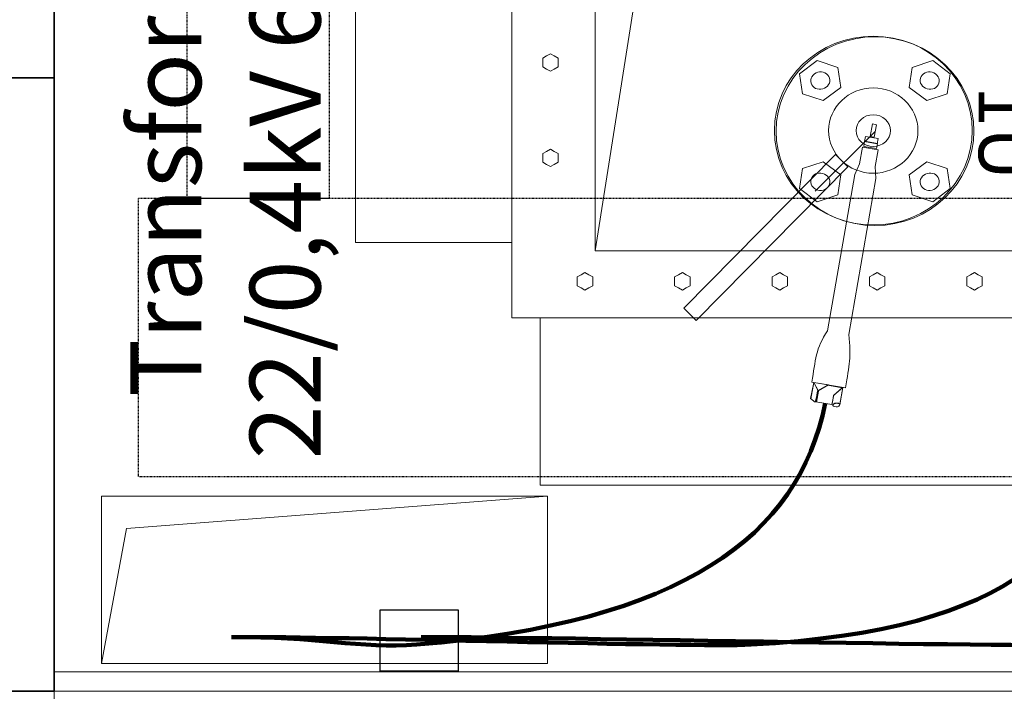
# Model space of a CAD drawing. Units: millimetres. Extents: x 1642 to 57648, y -1205 to 11138.
# Drawn here: x 6708 to 7591, y 8797 to 9399 of the extents above; entities that cross this region are included whole.
import ezdxf

# ---------------------------------------------------------------- set-up
doc = ezdxf.new("R2010")
doc.units = ezdxf.units.MM
doc.linetypes.add('New Line2', pattern=[1, 0.5, -0.5])
doc.linetypes.add('New Line4', pattern=[1, 0.5, -0.5])
doc.layers.add('vrstva1', color=7, linetype='Continuous')
doc.styles.add('Arial', font='Arial', dxfattribs={"height": 1})

msp = doc.modelspace()

# ---------------------------------------------------------------- hatches: boundary and pattern name
h = msp.add_hatch()
h.set_pattern_fill('ANSI33', color=256, scale=10, style=0)
h.set_pattern_definition([(45, (606.93, 3166.98), (-44.90128, 44.90128), []), (45, (651.83, 3166.98), (-44.90128, 44.90128), [31.75, -15.875])])
edge = h.paths.add_edge_path(flags=16)
edge.add_spline(control_points=[(4208.8, 9946.95), (4208.8, 9946.95), (4269.2, 10006.95), (4269.2, 10006.95), (4269.2, 10006.95), (4269.2, 10006.95), (8668.45, 10006.95), (8668.45, 10006.95), (8668.45, 10006.95), (8668.45, 10006.95), (8728.79, 9946.95), (8728.79, 9946.95), (8728.79, 9946.95), (8728.79, 9946.95), (8728.79, 7646.96), (8728.79, 7646.96), (8728.79, 7646.96), (8728.79, 7646.96), (8669.3, 7586.96), (8669.3, 7586.96), (8669.3, 7586.96), (8669.3, 7586.96), (4268.88, 7586.96), (4268.88, 7586.96), (4268.88, 7586.96), (4268.88, 7586.96), (4208.8, 7646.96), (4208.8, 7646.96), (4208.8, 7646.96), (4208.8, 7646.96), (4208.8, 9946.95), (4208.8, 9946.95)], knot_values=[0, 0, 0, 0, 0.125, 0.125, 0.125, 0.125, 0.25, 0.25, 0.25, 0.25, 0.375, 0.375, 0.375, 0.375, 0.5, 0.5, 0.5, 0.5, 0.625, 0.625, 0.625, 0.625, 0.75, 0.75, 0.75, 0.75, 0.875, 0.875, 0.875, 0.875, 1, 1, 1, 1], degree=3, periodic=0)
edge = h.paths.add_edge_path()
edge.add_spline(control_points=[(4088.8, 10126.95), (4088.8, 10126.95), (8848.8, 10126.95), (8848.8, 10126.95), (8848.8, 10126.95), (8848.8, 10126.95), (8848.8, 7466.96), (8848.8, 7466.96), (8848.8, 7466.96), (8848.8, 7466.96), (4088.8, 7466.96), (4088.8, 7466.96), (4088.8, 7466.96), (4088.8, 7466.96), (4088.8, 10126.95), (4088.8, 10126.95)], knot_values=[0, 0, 0, 0, 0.25, 0.25, 0.25, 0.25, 0.5, 0.5, 0.5, 0.5, 0.75, 0.75, 0.75, 0.75, 1, 1, 1, 1], degree=3, periodic=0)
edge = h.paths.add_edge_path()
edge.add_spline(control_points=[(6948.79, 10126.96), (6948.79, 10126.96), (8248.78, 10126.96), (8248.78, 10126.96), (8248.78, 10126.96), (8248.78, 10126.96), (8248.78, 10006.96), (8248.78, 10006.96), (8248.78, 10006.96), (8248.78, 10006.96), (6948.79, 10006.96), (6948.79, 10006.96), (6948.79, 10006.96), (6948.79, 10006.96), (6948.79, 10126.96), (6948.79, 10126.96)], knot_values=[0, 0, 0, 0, 0.25, 0.25, 0.25, 0.25, 0.5, 0.5, 0.5, 0.5, 0.75, 0.75, 0.75, 0.75, 1, 1, 1, 1], degree=3, periodic=0)
edge = h.paths.add_edge_path(flags=16)
edge.add_spline(control_points=[(6948.79, 7586.96), (6948.79, 7586.96), (8248.78, 7586.96), (8248.78, 7586.96), (8248.78, 7586.96), (8248.78, 7586.96), (8248.78, 7466.96), (8248.78, 7466.96), (8248.78, 7466.96), (8248.78, 7466.96), (6948.79, 7466.96), (6948.79, 7466.96), (6948.79, 7466.96), (6948.79, 7466.96), (6948.79, 7586.96), (6948.79, 7586.96)], knot_values=[0, 0, 0, 0, 0.25, 0.25, 0.25, 0.25, 0.5, 0.5, 0.5, 0.5, 0.75, 0.75, 0.75, 0.75, 1, 1, 1, 1], degree=3, periodic=0)
edge = h.paths.add_edge_path()
edge.add_spline(control_points=[(6248.77, 7586.96), (6248.77, 7586.96), (6248.77, 7466.95), (6248.77, 7466.95), (6248.77, 7466.95), (6248.77, 7466.95), (5448.79, 7466.95), (5448.79, 7466.95), (5448.79, 7466.95), (5448.79, 7466.95), (5448.79, 7586.96), (5448.79, 7586.96), (5448.79, 7586.96), (5448.79, 7586.96), (6248.77, 7586.96), (6248.77, 7586.96)], knot_values=[0, 0, 0, 0, 0.25, 0.25, 0.25, 0.25, 0.5, 0.5, 0.5, 0.5, 0.75, 0.75, 0.75, 0.75, 1, 1, 1, 1], degree=3, periodic=0)
edge = h.paths.add_edge_path()
edge.add_spline(control_points=[(8728.8, 8696.95), (8728.8, 8696.95), (8848.81, 8696.95), (8848.81, 8696.95), (8848.81, 8696.95), (8848.81, 8696.95), (8848.81, 7646.95), (8848.81, 7646.95), (8848.81, 7646.95), (8848.81, 7646.95), (8728.8, 7646.95), (8728.8, 7646.95), (8728.8, 7646.95), (8728.8, 7646.95), (8728.8, 8696.95), (8728.8, 8696.95)], knot_values=[0, 0, 0, 0, 0.25, 0.25, 0.25, 0.25, 0.5, 0.5, 0.5, 0.5, 0.75, 0.75, 0.75, 0.75, 1, 1, 1, 1], degree=3, periodic=0)
edge = h.paths.add_edge_path()
edge.add_spline(control_points=[(8728.8, 9946.94), (8728.8, 9946.94), (8848.81, 9946.94), (8848.81, 9946.94), (8848.81, 9946.94), (8848.81, 9946.94), (8848.81, 8896.94), (8848.81, 8896.94), (8848.81, 8896.94), (8848.81, 8896.94), (8728.8, 8896.94), (8728.8, 8896.94), (8728.8, 8896.94), (8728.8, 8896.94), (8728.8, 9946.94), (8728.8, 9946.94)], knot_values=[0, 0, 0, 0, 0.25, 0.25, 0.25, 0.25, 0.5, 0.5, 0.5, 0.5, 0.75, 0.75, 0.75, 0.75, 1, 1, 1, 1], degree=3, periodic=0)
h.paths.add_polyline_path([(5627.7, 7195.09), (6070.57, 7195.09), (6070.57, 7339.34), (5627.7, 7339.34)], flags=9)
h = msp.add_hatch()
h.set_pattern_fill('ANSI31', color=256, scale=10, angle=135, style=0)
h.set_pattern_definition([(180, (606.927, 3166.982), (-5e-15, -31.75), [])])
edge = h.paths.add_edge_path()
edge.add_spline(control_points=[(6948.79, 7586.96), (6948.79, 7586.96), (8248.78, 7586.96), (8248.78, 7586.96), (8248.78, 7586.96), (8248.78, 7586.96), (8248.78, 7466.96), (8248.78, 7466.96), (8248.78, 7466.96), (8248.78, 7466.96), (6948.79, 7466.96), (6948.79, 7466.96), (6948.79, 7466.96), (6948.79, 7466.96), (6948.79, 7586.96), (6948.79, 7586.96)], knot_values=[0, 0, 0, 0, 0.25, 0.25, 0.25, 0.2501, 0.5, 0.5, 0.5, 0.5001, 0.75, 0.75, 0.75, 0.7501, 1, 1, 1, 1], degree=3, periodic=0)
edge = h.paths.add_edge_path()
edge.add_spline(control_points=[(6948.79, 10126.96), (6948.79, 10126.96), (8248.78, 10126.96), (8248.78, 10126.96), (8248.78, 10126.96), (8248.78, 10126.96), (8248.78, 10006.96), (8248.78, 10006.96), (8248.78, 10006.96), (8248.78, 10006.96), (6948.79, 10006.96), (6948.79, 10006.96), (6948.79, 10006.96), (6948.79, 10006.96), (6948.79, 10126.96), (6948.79, 10126.96)], knot_values=[0, 0, 0, 0, 0.25, 0.25, 0.25, 0.2501, 0.5, 0.5, 0.5, 0.5001, 0.75, 0.75, 0.75, 0.7501, 1, 1, 1, 1], degree=3, periodic=0)

# ---------------------------------------------------------------- linework, layer by layer
at = {"layer": 'vrstva1', "color": 4, "lineweight": 35}
for points in [[(6338.33, 9347.07), (6738.33, 9347.07), (6738.33, 9897.06), (6338.33, 9897.06), (6338.33, 9347.07)], [(6338.33, 8797.07), (6738.33, 8797.07), (6738.33, 9347.06), (6338.33, 9347.06), (6338.33, 8797.07)]]:
    msp.add_lwpolyline(points, close=True, dxfattribs=at)
at = {"layer": 'vrstva1', "color": 254, "lineweight": 18}
msp.add_lwpolyline([(6738.33, 8779.44), (8728.79, 8779.44), (8728.79, 8814.44), (6738.33, 8814.44), (6738.33, 8779.44)], close=True, dxfattribs=at)
at = {"layer": 'vrstva1', "color": 0, "lineweight": 35}
msp.add_open_spline([(4088.8, 10126.95), (4088.8, 10126.95), (8848.8, 10126.95), (8848.8, 10126.95), (8848.8, 10126.95), (8848.8, 10126.95), (8848.8, 7466.96), (8848.8, 7466.96), (8848.8, 7466.96), (8848.8, 7466.96), (4088.8, 7466.96), (4088.8, 7466.96), (4088.8, 7466.96), (4088.8, 7466.96), (4088.8, 10126.95), (4088.8, 10126.95)], degree=3, knots=[0, 0, 0, 0, 0.25, 0.25, 0.25, 0.25, 0.5, 0.5, 0.5, 0.5, 0.75, 0.75, 0.75, 0.75, 1, 1, 1, 1], dxfattribs=at)
at = {"layer": 'vrstva1', "lineweight": 35}
for points in [[(4269.2, 10006.95), (4269.2, 10006.95), (8668.45, 10006.95), (8668.45, 10006.95), (8668.45, 10006.95), (8668.45, 10006.95), (8728.8, 9946.95), (8728.8, 9946.95), (8728.8, 9946.95), (8728.8, 9946.95), (8728.8, 7646.96), (8728.8, 7646.96), (8728.8, 7646.96), (8728.8, 7646.96), (8669.31, 7586.96), (8669.31, 7586.96), (8669.31, 7586.96), (8669.31, 7586.96), (4268.88, 7586.96), (4268.88, 7586.96), (4268.88, 7586.96), (4268.88, 7586.96), (4208.8, 7646.96), (4208.8, 7646.96), (4208.8, 7646.96), (4208.8, 7646.96), (4208.8, 9946.95), (4208.8, 9946.95), (4208.8, 9946.95), (4208.8, 9946.95), (4269.2, 10006.95), (4269.2, 10006.95)], [(4208.8, 9946.95), (4208.8, 9946.95), (4269.2, 10006.95), (4269.2, 10006.95), (4269.2, 10006.95), (4269.2, 10006.95), (8668.45, 10006.95), (8668.45, 10006.95), (8668.45, 10006.95), (8668.45, 10006.95), (8728.79, 9946.95), (8728.79, 9946.95), (8728.79, 9946.95), (8728.79, 9946.95), (8728.79, 7646.96), (8728.79, 7646.96), (8728.79, 7646.96), (8728.79, 7646.96), (8669.3, 7586.96), (8669.3, 7586.96), (8669.3, 7586.96), (8669.3, 7586.96), (4268.88, 7586.96), (4268.88, 7586.96), (4268.88, 7586.96), (4268.88, 7586.96), (4208.8, 7646.96), (4208.8, 7646.96), (4208.8, 7646.96), (4208.8, 7646.96), (4208.8, 9946.95), (4208.8, 9946.95)]]:
    msp.add_open_spline(points, degree=3, knots=[0, 0, 0, 0, 0.125, 0.125, 0.125, 0.125, 0.25, 0.25, 0.25, 0.25, 0.375, 0.375, 0.375, 0.375, 0.5, 0.5, 0.5, 0.5, 0.625, 0.625, 0.625, 0.625, 0.75, 0.75, 0.75, 0.75, 0.875, 0.875, 0.875, 0.875, 1, 1, 1, 1], dxfattribs=at)
at = {"layer": 'vrstva1', "lineweight": 18}
for points, knots in [([(6738.33, 8797.07), (6738.33, 8797.07), (8728.8, 8797.07), (8728.8, 8797.07), (8728.8, 8797.07), (8728.8, 8797.07), (8728.8, 9946.95), (8728.8, 9946.95), (8728.8, 9946.95), (8728.8, 9946.95), (8668.45, 10006.95), (8668.45, 10006.95), (8668.45, 10006.95), (8668.45, 10006.95), (6738.33, 10006.95), (6738.33, 10006.95), (6738.33, 10006.95), (6738.33, 10006.95), (6738.33, 8797.07), (6738.33, 8797.07)], [0, 0, 0, 0, 0.2, 0.2, 0.2, 0.2, 0.4, 0.4, 0.4, 0.4, 0.6, 0.6, 0.6, 0.6, 0.8, 0.8, 0.8, 0.8, 1, 1, 1, 1]), ([(7223.57, 9191.99), (7223.57, 9191.99), (7223.57, 9611.99), (7223.57, 9611.99), (7223.57, 9611.99), (7223.57, 9611.99), (8243.56, 9611.99), (8243.56, 9611.99), (8243.56, 9611.99), (8243.56, 9611.99), (8243.56, 9191.99), (8243.56, 9191.99), (8243.56, 9191.99), (8243.56, 9191.99), (7223.57, 9191.99), (7223.57, 9191.99)], [0, 0, 0, 0, 0.25, 0.25, 0.25, 0.25, 0.5, 0.5, 0.5, 0.5, 0.75, 0.75, 0.75, 0.75, 1, 1, 1, 1]), ([(7474.57, 9383.84), (7425.58, 9383.84), (7385.85, 9345.95), (7385.85, 9299.22), (7385.85, 9299.22), (7385.85, 9252.5), (7425.58, 9214.61), (7474.57, 9214.61), (7474.57, 9214.61), (7523.56, 9214.61), (7563.29, 9252.5), (7563.29, 9299.22), (7563.29, 9299.22), (7563.29, 9345.95), (7523.56, 9383.84), (7474.57, 9383.84)], [0, 0, 0, 0, 0.25, 0.25, 0.25, 0.25, 0.5, 0.5, 0.5, 0.5, 0.75, 0.75, 0.75, 0.75, 1, 1, 1, 1]), ([(7473.04, 9337.94), (7450.92, 9337.94), (7432.98, 9320.83), (7432.98, 9299.73), (7432.98, 9299.73), (7432.98, 9278.63), (7450.92, 9261.52), (7473.04, 9261.52), (7473.04, 9261.52), (7495.17, 9261.52), (7513.1, 9278.63), (7513.1, 9299.73), (7513.1, 9299.73), (7513.1, 9320.83), (7495.17, 9337.94), (7473.04, 9337.94)], [0, 0, 0, 0, 0.25, 0.25, 0.25, 0.25, 0.5, 0.5, 0.5, 0.5, 0.75, 0.75, 0.75, 0.75, 1, 1, 1, 1]), ([(7473.04, 9313.99), (7464.51, 9313.99), (7457.59, 9307.61), (7457.59, 9299.73), (7457.59, 9299.73), (7457.59, 9291.86), (7464.51, 9285.47), (7473.04, 9285.47), (7473.04, 9285.47), (7481.58, 9285.47), (7488.49, 9291.86), (7488.49, 9299.73), (7488.49, 9299.73), (7488.49, 9307.61), (7481.58, 9313.99), (7473.04, 9313.99)], [0, 0, 0, 0, 0.25, 0.25, 0.25, 0.25, 0.5, 0.5, 0.5, 0.5, 0.75, 0.75, 0.75, 0.75, 1, 1, 1, 1]), ([(6780.78, 8821.96), (6780.78, 8821.96), (6780.78, 8971.96), (6780.78, 8971.96), (6780.78, 8971.96), (6780.78, 8971.96), (7180.77, 8971.96), (7180.77, 8971.96), (7180.77, 8971.96), (7180.77, 8971.96), (7180.77, 8821.96), (7180.77, 8821.96), (7180.77, 8821.96), (7180.77, 8821.96), (6780.78, 8821.96), (6780.78, 8821.96)], [0, 0, 0, 0, 0.25, 0.25, 0.25, 0.25, 0.5, 0.5, 0.5, 0.5, 0.75, 0.75, 0.75, 0.75, 1, 1, 1, 1]), ([(6738.33, 7587.18), (6738.33, 7587.18), (8669.31, 7587.18), (8669.31, 7587.18), (8669.31, 7587.18), (8669.31, 7587.18), (8728.8, 7646.96), (8728.8, 7646.96), (8728.8, 7646.96), (8728.8, 7646.96), (8728.8, 8797.07), (8728.8, 8797.07), (8728.8, 8797.07), (8728.8, 8797.07), (6738.33, 8797.07), (6738.33, 8797.07), (6738.33, 8797.07), (6738.33, 8797.07), (6738.33, 7587.18), (6738.33, 7587.18)], [0, 0, 0, 0, 0.2, 0.2, 0.2, 0.2, 0.4, 0.4, 0.4, 0.4, 0.6, 0.6, 0.6, 0.6, 0.8, 0.8, 0.8, 0.8, 1, 1, 1, 1])]:
    msp.add_open_spline(points, degree=3, knots=knots, dxfattribs=at)
at = {"layer": 'vrstva1', "color": 254, "lineweight": 18}
msp.add_open_spline([(8318.53, 9671.99), (8318.53, 9671.99), (7148.93, 9671.99), (7148.93, 9671.99), (7148.93, 9671.99), (7148.93, 9671.99), (7148.93, 9132), (7148.93, 9132), (7148.93, 9132), (7148.93, 9132), (8318.53, 9132), (8318.53, 9132), (8318.53, 9132), (8318.53, 9132), (8318.53, 9671.99), (8318.53, 9671.99)], degree=3, knots=[0, 0, 0, 0, 0.25, 0.25, 0.25, 0.25, 0.5, 0.5, 0.5, 0.5, 0.75, 0.75, 0.75, 0.75, 1, 1, 1, 1], dxfattribs=at)
at = {"layer": 'vrstva1', "color": 0, "lineweight": 18}
for points in [[(7008.57, 9616.44), (7008.57, 9616.44), (7148.91, 9616.44), (7148.91, 9616.44), (7148.91, 9616.44), (7148.91, 9616.44), (7148.91, 9199.31), (7148.91, 9199.31), (7148.91, 9199.31), (7148.91, 9199.31), (7008.57, 9199.31), (7008.57, 9199.31), (7008.57, 9199.31), (7008.57, 9199.31), (7008.57, 9616.44), (7008.57, 9616.44)], [(8293.45, 9131.99), (8293.45, 9131.99), (7174.31, 9131.99), (7174.31, 9131.99), (7174.31, 9131.99), (7174.31, 9131.99), (7174.31, 8982), (7174.31, 8982), (7174.31, 8982), (7174.31, 8982), (8293.45, 8982), (8293.45, 8982), (8293.45, 8982), (8293.45, 8982), (8293.45, 9131.99), (8293.45, 9131.99)]]:
    msp.add_open_spline(points, degree=3, knots=[0, 0, 0, 0, 0.25, 0.25, 0.25, 0.25, 0.5, 0.5, 0.5, 0.5, 0.75, 0.75, 0.75, 0.75, 1, 1, 1, 1], dxfattribs=at)
at = {"layer": 'vrstva1', "color": 251, "lineweight": 18}
for points in [[(7223.57, 9191.99), (7223.57, 9191.99), (7223.58, 9612), (7223.58, 9612), (7223.58, 9612), (7223.58, 9612), (8243.56, 9611.99), (8243.56, 9611.99), (8243.56, 9611.99), (8243.56, 9611.99), (7280.2, 9550.68), (7280.2, 9550.68), (7280.2, 9550.68), (7280.2, 9550.68), (7223.57, 9191.99), (7223.57, 9191.99)], [(6780.77, 8821.96), (6780.77, 8821.96), (6780.77, 8971.96), (6780.77, 8971.96), (6780.77, 8971.96), (6780.77, 8971.96), (7180.77, 8971.96), (7180.77, 8971.96), (7180.77, 8971.96), (7180.77, 8971.96), (6803.2, 8942.92), (6803.2, 8942.92), (6803.2, 8942.92), (6803.2, 8942.92), (6780.77, 8821.96), (6780.77, 8821.96)]]:
    msp.add_open_spline(points, degree=3, knots=[0, 0, 0, 0, 0.25, 0.25, 0.25, 0.25, 0.5, 0.5, 0.5, 0.5, 0.75, 0.75, 0.75, 0.75, 1, 1, 1, 1], dxfattribs=at)
at = {"layer": 'vrstva1', "color": 254, "linetype": 'New Line4', "lineweight": 25}
msp.add_open_spline([(6985.28, 9564.82), (6985.28, 9564.82), (6985.28, 9239.2), (6985.28, 9239.2), (6985.28, 9239.2), (6985.28, 9239.2), (6857.33, 9239.2), (6857.33, 9239.2), (6857.33, 9239.2), (6857.33, 9239.2), (6857.33, 9564.82), (6857.33, 9564.82), (6857.33, 9564.82), (6857.33, 9564.82), (6985.28, 9564.82), (6985.28, 9564.82)], degree=3, knots=[0, 0, 0, 0, 0.25, 0.25, 0.25, 0.25, 0.5, 0.5, 0.5, 0.5, 0.75, 0.75, 0.75, 0.75, 1, 1, 1, 1], dxfattribs=at)
at = {"layer": 'vrstva1', "color": 14, "lineweight": 18}
msp.add_open_spline([(7473.04, 9384.35), (7424.05, 9384.35), (7384.32, 9346.46), (7384.32, 9299.73), (7384.32, 9299.73), (7384.32, 9253.01), (7424.05, 9215.11), (7473.04, 9215.11), (7473.04, 9215.11), (7522.03, 9215.11), (7561.76, 9253.01), (7561.76, 9299.73), (7561.76, 9299.73), (7561.76, 9346.46), (7522.03, 9384.35), (7473.04, 9384.35)], degree=3, knots=[0, 0, 0, 0, 0.25, 0.25, 0.25, 0.25, 0.5, 0.5, 0.5, 0.5, 0.75, 0.75, 0.75, 0.75, 1, 1, 1, 1], dxfattribs=at)
at = {"layer": 'vrstva1', "lineweight": 5}
for points, knots in [([(7183.51, 9352.97), (7183.51, 9352.97), (7180.05, 9354.92), (7180.05, 9354.92), (7180.05, 9354.92), (7180.05, 9354.92), (7176.59, 9356.88), (7176.59, 9356.88), (7176.59, 9356.88), (7176.59, 9356.88), (7176.59, 9360.79), (7176.59, 9360.79), (7176.59, 9360.79), (7176.59, 9360.79), (7176.59, 9364.7), (7176.59, 9364.7), (7176.59, 9364.7), (7176.59, 9364.7), (7180.05, 9366.65), (7180.05, 9366.65), (7180.05, 9366.65), (7180.05, 9366.65), (7183.51, 9368.61), (7183.51, 9368.61), (7183.51, 9368.61), (7183.51, 9368.61), (7186.96, 9366.65), (7186.96, 9366.65), (7186.96, 9366.65), (7186.96, 9366.65), (7190.42, 9364.7), (7190.42, 9364.7), (7190.42, 9364.7), (7190.42, 9364.7), (7190.42, 9360.79), (7190.42, 9360.79), (7190.42, 9360.79), (7190.42, 9360.79), (7190.42, 9356.88), (7190.42, 9356.88), (7190.42, 9356.88), (7190.42, 9356.88), (7186.96, 9354.92), (7186.96, 9354.92), (7186.96, 9354.92), (7186.96, 9354.92), (7183.51, 9352.97), (7183.51, 9352.97)], [0, 0, 0, 0, 0.083333, 0.083333, 0.083333, 0.083333, 0.166667, 0.166667, 0.166667, 0.166667, 0.25, 0.25, 0.25, 0.25, 0.333333, 0.333333, 0.333333, 0.333333, 0.416667, 0.416667, 0.416667, 0.416667, 0.5, 0.5, 0.5, 0.5, 0.583333, 0.583333, 0.583333, 0.583333, 0.666667, 0.666667, 0.666667, 0.666667, 0.75, 0.75, 0.75, 0.75, 0.833333, 0.833333, 0.833333, 0.833333, 0.916667, 0.916667, 0.916667, 0.916667, 1, 1, 1, 1]), ([(7183.51, 9267.46), (7183.51, 9267.46), (7180.05, 9269.41), (7180.05, 9269.41), (7180.05, 9269.41), (7180.05, 9269.41), (7176.59, 9271.37), (7176.59, 9271.37), (7176.59, 9271.37), (7176.59, 9271.37), (7176.59, 9275.27), (7176.59, 9275.27), (7176.59, 9275.27), (7176.59, 9275.27), (7176.59, 9279.19), (7176.59, 9279.19), (7176.59, 9279.19), (7176.59, 9279.19), (7180.05, 9281.14), (7180.05, 9281.14), (7180.05, 9281.14), (7180.05, 9281.14), (7183.51, 9283.1), (7183.51, 9283.1), (7183.51, 9283.1), (7183.51, 9283.1), (7186.96, 9281.14), (7186.96, 9281.14), (7186.96, 9281.14), (7186.96, 9281.14), (7190.42, 9279.19), (7190.42, 9279.19), (7190.42, 9279.19), (7190.42, 9279.19), (7190.42, 9275.27), (7190.42, 9275.27), (7190.42, 9275.27), (7190.42, 9275.27), (7190.42, 9271.37), (7190.42, 9271.37), (7190.42, 9271.37), (7190.42, 9271.37), (7186.96, 9269.41), (7186.96, 9269.41), (7186.96, 9269.41), (7186.96, 9269.41), (7183.51, 9267.46), (7183.51, 9267.46)], [0, 0, 0, 0, 0.083333, 0.083333, 0.083333, 0.083333, 0.166667, 0.166667, 0.166667, 0.166667, 0.25, 0.25, 0.25, 0.25, 0.333333, 0.333333, 0.333333, 0.333333, 0.416667, 0.416667, 0.416667, 0.416667, 0.5, 0.5, 0.5, 0.5, 0.583333, 0.583333, 0.583333, 0.583333, 0.666667, 0.666667, 0.666667, 0.666667, 0.75, 0.75, 0.75, 0.75, 0.833333, 0.833333, 0.833333, 0.833333, 0.916667, 0.916667, 0.916667, 0.916667, 1, 1, 1, 1]), ([(7214.5, 9156.78), (7214.5, 9156.78), (7211.04, 9158.73), (7211.04, 9158.73), (7211.04, 9158.73), (7211.04, 9158.73), (7207.58, 9160.69), (7207.58, 9160.69), (7207.58, 9160.69), (7207.58, 9160.69), (7207.58, 9164.6), (7207.58, 9164.6), (7207.58, 9164.6), (7207.58, 9164.6), (7207.58, 9168.51), (7207.58, 9168.51), (7207.58, 9168.51), (7207.58, 9168.51), (7211.04, 9170.46), (7211.04, 9170.46), (7211.04, 9170.46), (7211.04, 9170.46), (7214.5, 9172.42), (7214.5, 9172.42), (7214.5, 9172.42), (7214.5, 9172.42), (7217.95, 9170.46), (7217.95, 9170.46), (7217.95, 9170.46), (7217.95, 9170.46), (7221.41, 9168.51), (7221.41, 9168.51), (7221.41, 9168.51), (7221.41, 9168.51), (7221.41, 9164.6), (7221.41, 9164.6), (7221.41, 9164.6), (7221.41, 9164.6), (7221.41, 9160.69), (7221.41, 9160.69), (7221.41, 9160.69), (7221.41, 9160.69), (7217.95, 9158.73), (7217.95, 9158.73), (7217.95, 9158.73), (7217.95, 9158.73), (7214.5, 9156.78), (7214.5, 9156.78)], [0, 0, 0, 0, 0.083333, 0.083333, 0.083333, 0.083333, 0.166667, 0.166667, 0.166667, 0.166667, 0.25, 0.25, 0.25, 0.25, 0.333333, 0.333333, 0.333333, 0.333333, 0.416667, 0.416667, 0.416667, 0.416667, 0.5, 0.5, 0.5, 0.5, 0.583333, 0.583333, 0.583333, 0.583333, 0.666667, 0.666667, 0.666667, 0.666667, 0.75, 0.75, 0.75, 0.75, 0.833333, 0.833333, 0.833333, 0.833333, 0.916667, 0.916667, 0.916667, 0.916667, 1, 1, 1, 1]), ([(7301.81, 9156.78), (7301.81, 9156.78), (7298.36, 9158.73), (7298.36, 9158.73), (7298.36, 9158.73), (7298.36, 9158.73), (7294.9, 9160.69), (7294.9, 9160.69), (7294.9, 9160.69), (7294.9, 9160.69), (7294.9, 9164.6), (7294.9, 9164.6), (7294.9, 9164.6), (7294.9, 9164.6), (7294.9, 9168.51), (7294.9, 9168.51), (7294.9, 9168.51), (7294.9, 9168.51), (7298.36, 9170.46), (7298.36, 9170.46), (7298.36, 9170.46), (7298.36, 9170.46), (7301.81, 9172.42), (7301.81, 9172.42), (7301.81, 9172.42), (7301.81, 9172.42), (7305.27, 9170.46), (7305.27, 9170.46), (7305.27, 9170.46), (7305.27, 9170.46), (7308.73, 9168.51), (7308.73, 9168.51), (7308.73, 9168.51), (7308.73, 9168.51), (7308.73, 9164.6), (7308.73, 9164.6), (7308.73, 9164.6), (7308.73, 9164.6), (7308.73, 9160.69), (7308.73, 9160.69), (7308.73, 9160.69), (7308.73, 9160.69), (7305.27, 9158.73), (7305.27, 9158.73), (7305.27, 9158.73), (7305.27, 9158.73), (7301.81, 9156.78), (7301.81, 9156.78)], [0, 0, 0, 0, 0.083333, 0.083333, 0.083333, 0.083333, 0.166667, 0.166667, 0.166667, 0.166667, 0.25, 0.25, 0.25, 0.25, 0.333333, 0.333333, 0.333333, 0.333333, 0.416667, 0.416667, 0.416667, 0.416667, 0.5, 0.5, 0.5, 0.5, 0.583333, 0.583333, 0.583333, 0.583333, 0.666667, 0.666667, 0.666667, 0.666667, 0.75, 0.75, 0.75, 0.75, 0.833333, 0.833333, 0.833333, 0.833333, 0.916667, 0.916667, 0.916667, 0.916667, 1, 1, 1, 1]), ([(7389.13, 9156.78), (7389.13, 9156.78), (7385.68, 9158.73), (7385.68, 9158.73), (7385.68, 9158.73), (7385.68, 9158.73), (7382.22, 9160.69), (7382.22, 9160.69), (7382.22, 9160.69), (7382.22, 9160.69), (7382.22, 9164.6), (7382.22, 9164.6), (7382.22, 9164.6), (7382.22, 9164.6), (7382.22, 9168.51), (7382.22, 9168.51), (7382.22, 9168.51), (7382.22, 9168.51), (7385.68, 9170.46), (7385.68, 9170.46), (7385.68, 9170.46), (7385.68, 9170.46), (7389.13, 9172.42), (7389.13, 9172.42), (7389.13, 9172.42), (7389.13, 9172.42), (7392.59, 9170.46), (7392.59, 9170.46), (7392.59, 9170.46), (7392.59, 9170.46), (7396.05, 9168.51), (7396.05, 9168.51), (7396.05, 9168.51), (7396.05, 9168.51), (7396.05, 9164.6), (7396.05, 9164.6), (7396.05, 9164.6), (7396.05, 9164.6), (7396.05, 9160.69), (7396.05, 9160.69), (7396.05, 9160.69), (7396.05, 9160.69), (7392.59, 9158.73), (7392.59, 9158.73), (7392.59, 9158.73), (7392.59, 9158.73), (7389.13, 9156.78), (7389.13, 9156.78)], [0, 0, 0, 0, 0.083333, 0.083333, 0.083333, 0.083333, 0.166667, 0.166667, 0.166667, 0.166667, 0.25, 0.25, 0.25, 0.25, 0.333333, 0.333333, 0.333333, 0.333333, 0.416667, 0.416667, 0.416667, 0.416667, 0.5, 0.5, 0.5, 0.5, 0.583333, 0.583333, 0.583333, 0.583333, 0.666667, 0.666667, 0.666667, 0.666667, 0.75, 0.75, 0.75, 0.75, 0.833333, 0.833333, 0.833333, 0.833333, 0.916667, 0.916667, 0.916667, 0.916667, 1, 1, 1, 1]), ([(7476.45, 9156.78), (7476.45, 9156.78), (7472.99, 9158.73), (7472.99, 9158.73), (7472.99, 9158.73), (7472.99, 9158.73), (7469.53, 9160.69), (7469.53, 9160.69), (7469.53, 9160.69), (7469.53, 9160.69), (7469.53, 9164.6), (7469.53, 9164.6), (7469.53, 9164.6), (7469.53, 9164.6), (7469.53, 9168.51), (7469.53, 9168.51), (7469.53, 9168.51), (7469.53, 9168.51), (7472.99, 9170.46), (7472.99, 9170.46), (7472.99, 9170.46), (7472.99, 9170.46), (7476.45, 9172.42), (7476.45, 9172.42), (7476.45, 9172.42), (7476.45, 9172.42), (7479.91, 9170.46), (7479.91, 9170.46), (7479.91, 9170.46), (7479.91, 9170.46), (7483.37, 9168.51), (7483.37, 9168.51), (7483.37, 9168.51), (7483.37, 9168.51), (7483.37, 9164.6), (7483.37, 9164.6), (7483.37, 9164.6), (7483.37, 9164.6), (7483.37, 9160.69), (7483.37, 9160.69), (7483.37, 9160.69), (7483.37, 9160.69), (7479.91, 9158.73), (7479.91, 9158.73), (7479.91, 9158.73), (7479.91, 9158.73), (7476.45, 9156.78), (7476.45, 9156.78)], [0, 0, 0, 0, 0.083333, 0.083333, 0.083333, 0.083333, 0.166667, 0.166667, 0.166667, 0.166667, 0.25, 0.25, 0.25, 0.25, 0.333333, 0.333333, 0.333333, 0.333333, 0.416667, 0.416667, 0.416667, 0.416667, 0.5, 0.5, 0.5, 0.5, 0.583333, 0.583333, 0.583333, 0.583333, 0.666667, 0.666667, 0.666667, 0.666667, 0.75, 0.75, 0.75, 0.75, 0.833333, 0.833333, 0.833333, 0.833333, 0.916667, 0.916667, 0.916667, 0.916667, 1, 1, 1, 1]), ([(7563.77, 9156.78), (7563.77, 9156.78), (7560.31, 9158.73), (7560.31, 9158.73), (7560.31, 9158.73), (7560.31, 9158.73), (7556.85, 9160.69), (7556.85, 9160.69), (7556.85, 9160.69), (7556.85, 9160.69), (7556.85, 9164.6), (7556.85, 9164.6), (7556.85, 9164.6), (7556.85, 9164.6), (7556.85, 9168.51), (7556.85, 9168.51), (7556.85, 9168.51), (7556.85, 9168.51), (7560.31, 9170.46), (7560.31, 9170.46), (7560.31, 9170.46), (7560.31, 9170.46), (7563.77, 9172.42), (7563.77, 9172.42), (7563.77, 9172.42), (7563.77, 9172.42), (7567.23, 9170.46), (7567.23, 9170.46), (7567.23, 9170.46), (7567.23, 9170.46), (7570.69, 9168.51), (7570.69, 9168.51), (7570.69, 9168.51), (7570.69, 9168.51), (7570.69, 9164.6), (7570.69, 9164.6), (7570.69, 9164.6), (7570.69, 9164.6), (7570.69, 9160.69), (7570.69, 9160.69), (7570.69, 9160.69), (7570.69, 9160.69), (7567.23, 9158.73), (7567.23, 9158.73), (7567.23, 9158.73), (7567.23, 9158.73), (7563.77, 9156.78), (7563.77, 9156.78)], [0, 0, 0, 0, 0.083333, 0.083333, 0.083333, 0.083333, 0.166667, 0.166667, 0.166667, 0.166667, 0.25, 0.25, 0.25, 0.25, 0.333333, 0.333333, 0.333333, 0.333333, 0.416667, 0.416667, 0.416667, 0.416667, 0.5, 0.5, 0.5, 0.5, 0.583333, 0.583333, 0.583333, 0.583333, 0.666667, 0.666667, 0.666667, 0.666667, 0.75, 0.75, 0.75, 0.75, 0.833333, 0.833333, 0.833333, 0.833333, 0.916667, 0.916667, 0.916667, 0.916667, 1, 1, 1, 1]), ([(7419.59, 9074.03), (7419.59, 9074.03), (7423.82, 9066.2), (7423.82, 9066.2), (7423.82, 9066.2), (7423.82, 9066.2), (7422.11, 9056.4), (7422.11, 9056.4)], [0, 0, 0, 0, 0.5, 0.5, 0.5, 0.5, 1, 1, 1, 1])]:
    msp.add_open_spline(points, degree=3, knots=knots, dxfattribs=at)
at = {"layer": 'vrstva1', "color": 254, "lineweight": 13}
for points in [[(7444.01, 9338.31), (7444.01, 9338.31), (7428.22, 9326.62), (7428.22, 9326.62), (7428.22, 9326.62), (7428.22, 9326.62), (7409.71, 9332.84), (7409.71, 9332.84), (7409.71, 9332.84), (7409.71, 9332.84), (7407, 9350.75), (7407, 9350.75), (7407, 9350.75), (7407, 9350.75), (7422.8, 9362.44), (7422.8, 9362.44), (7422.8, 9362.44), (7422.8, 9362.44), (7441.31, 9356.22), (7441.31, 9356.22), (7441.31, 9356.22), (7441.31, 9356.22), (7444.01, 9338.31), (7444.01, 9338.31)], [(7505.13, 9338.31), (7505.13, 9338.31), (7520.92, 9326.62), (7520.92, 9326.62), (7520.92, 9326.62), (7520.92, 9326.62), (7539.43, 9332.84), (7539.43, 9332.84), (7539.43, 9332.84), (7539.43, 9332.84), (7542.14, 9350.75), (7542.14, 9350.75), (7542.14, 9350.75), (7542.14, 9350.75), (7526.34, 9362.44), (7526.34, 9362.44), (7526.34, 9362.44), (7526.34, 9362.44), (7507.84, 9356.22), (7507.84, 9356.22), (7507.84, 9356.22), (7507.84, 9356.22), (7505.13, 9338.31), (7505.13, 9338.31)], [(7444.01, 9260.13), (7444.01, 9260.13), (7428.22, 9271.82), (7428.22, 9271.82), (7428.22, 9271.82), (7428.22, 9271.82), (7409.71, 9265.61), (7409.71, 9265.61), (7409.71, 9265.61), (7409.71, 9265.61), (7407, 9247.69), (7407, 9247.69), (7407, 9247.69), (7407, 9247.69), (7422.8, 9236), (7422.8, 9236), (7422.8, 9236), (7422.8, 9236), (7441.31, 9242.22), (7441.31, 9242.22), (7441.31, 9242.22), (7441.31, 9242.22), (7444.01, 9260.13), (7444.01, 9260.13)], [(7505.13, 9260.13), (7505.13, 9260.13), (7520.92, 9271.82), (7520.92, 9271.82), (7520.92, 9271.82), (7520.92, 9271.82), (7539.43, 9265.61), (7539.43, 9265.61), (7539.43, 9265.61), (7539.43, 9265.61), (7542.14, 9247.69), (7542.14, 9247.69), (7542.14, 9247.69), (7542.14, 9247.69), (7526.34, 9236), (7526.34, 9236), (7526.34, 9236), (7526.34, 9236), (7507.84, 9242.22), (7507.84, 9242.22), (7507.84, 9242.22), (7507.84, 9242.22), (7505.13, 9260.13), (7505.13, 9260.13)]]:
    msp.add_open_spline(points, degree=3, knots=[0, 0, 0, 0, 0.166667, 0.166667, 0.166667, 0.166667, 0.333333, 0.333333, 0.333333, 0.333333, 0.5, 0.5, 0.5, 0.5, 0.666667, 0.666667, 0.666667, 0.666667, 0.833333, 0.833333, 0.833333, 0.833333, 1, 1, 1, 1], dxfattribs=at)
at = {"layer": 'vrstva1', "color": 253, "lineweight": 13}
for points in [[(7420.26, 9350.5), (7424, 9353.27), (7429.38, 9352.84), (7432.28, 9349.54), (7432.28, 9349.54), (7435.18, 9346.24), (7434.5, 9341.33), (7430.76, 9338.56), (7430.76, 9338.56), (7427.02, 9335.79), (7421.64, 9336.22), (7418.74, 9339.52), (7418.74, 9339.52), (7415.84, 9342.82), (7416.52, 9347.73), (7420.26, 9350.5)], [(7528.88, 9350.5), (7525.14, 9353.27), (7519.76, 9352.84), (7516.86, 9349.54), (7516.86, 9349.54), (7513.96, 9346.24), (7514.64, 9341.33), (7518.38, 9338.56), (7518.38, 9338.56), (7522.12, 9335.79), (7527.5, 9336.22), (7530.4, 9339.52), (7530.4, 9339.52), (7533.3, 9342.82), (7532.62, 9347.73), (7528.88, 9350.5)], [(7420.26, 9247.94), (7424, 9245.18), (7429.38, 9245.6), (7432.28, 9248.9), (7432.28, 9248.9), (7435.18, 9252.2), (7434.5, 9257.12), (7430.76, 9259.88), (7430.76, 9259.88), (7427.02, 9262.65), (7421.64, 9262.22), (7418.74, 9258.92), (7418.74, 9258.92), (7415.84, 9255.63), (7416.52, 9250.71), (7420.26, 9247.94)], [(7528.88, 9247.94), (7525.14, 9245.18), (7519.76, 9245.6), (7516.86, 9248.9), (7516.86, 9248.9), (7513.96, 9252.2), (7514.64, 9257.12), (7518.38, 9259.88), (7518.38, 9259.88), (7522.12, 9262.65), (7527.5, 9262.22), (7530.4, 9258.92), (7530.4, 9258.92), (7533.3, 9255.63), (7532.62, 9250.71), (7528.88, 9247.94)]]:
    msp.add_open_spline(points, degree=3, knots=[0, 0, 0, 0, 0.25, 0.25, 0.25, 0.25, 0.5, 0.5, 0.5, 0.5, 0.75, 0.75, 0.75, 0.75, 1, 1, 1, 1], dxfattribs=at)
at = {"layer": 'vrstva1', "lineweight": 18}
msp.add_open_spline([(7474.57, 9298.7), (7474.57, 9298.7), (7420.94, 9245.54), (7420.94, 9245.54)], degree=3, dxfattribs=at)
at = {"layer": 'vrstva1', "color": 254, "lineweight": 5}
for points in [[(7475.96, 9305), (7475.96, 9305), (7472.34, 9305.69), (7472.34, 9305.69), (7472.34, 9305.69), (7472.34, 9305.69), (7470.13, 9294.41), (7470.13, 9294.41), (7470.13, 9294.41), (7470.13, 9294.41), (7473.75, 9293.78), (7473.75, 9293.78), (7473.75, 9293.78), (7473.75, 9293.78), (7475.96, 9305), (7475.96, 9305)], [(7475.91, 9283.57), (7475.91, 9283.57), (7464.46, 9285.56), (7464.46, 9285.56), (7464.46, 9285.56), (7464.46, 9285.56), (7465.25, 9290.14), (7465.25, 9290.14), (7465.25, 9290.14), (7465.25, 9290.14), (7476.71, 9288.15), (7476.71, 9288.15), (7476.71, 9288.15), (7476.71, 9288.15), (7475.91, 9283.57), (7475.91, 9283.57)], [(7476.67, 9287.96), (7476.67, 9287.96), (7465.22, 9289.95), (7465.22, 9289.95), (7465.22, 9289.95), (7465.22, 9289.95), (7466.02, 9294.53), (7466.02, 9294.53), (7466.02, 9294.53), (7466.02, 9294.53), (7477.47, 9292.54), (7477.47, 9292.54), (7477.47, 9292.54), (7477.47, 9292.54), (7476.67, 9287.96), (7476.67, 9287.96)]]:
    msp.add_open_spline(points, degree=3, knots=[0, 0, 0, 0, 0.25, 0.25, 0.25, 0.25, 0.5, 0.5, 0.5, 0.5, 0.75, 0.75, 0.75, 0.75, 1, 1, 1, 1], dxfattribs=at)
at = {"layer": 'vrstva1', "color": 231, "lineweight": 5}
msp.add_open_spline([(7477.31, 9282.39), (7477.31, 9282.39), (7463.23, 9284.84), (7463.23, 9284.84), (7463.23, 9284.84), (7463.23, 9284.84), (7460.64, 9270.01), (7460.64, 9270.01), (7460.64, 9270.01), (7460.64, 9270.01), (7456.52, 9260.45), (7456.52, 9260.45), (7456.52, 9260.45), (7456.52, 9260.45), (7432.12, 9120.22), (7432.12, 9120.22), (7432.12, 9120.22), (7421.3, 9104.9), (7421.24, 9093.56), (7417.9, 9074.33), (7417.9, 9074.33), (7417.9, 9074.33), (7448.04, 9069.08), (7448.04, 9069.08), (7448.04, 9069.08), (7451.63, 9089.72), (7453.44, 9096.64), (7450.97, 9116.94), (7450.97, 9116.94), (7450.97, 9116.94), (7475.33, 9256.92), (7475.33, 9256.92), (7475.33, 9256.92), (7475.33, 9256.92), (7474.73, 9267.56), (7474.73, 9267.56), (7474.73, 9267.56), (7474.73, 9267.56), (7477.31, 9282.39), (7477.31, 9282.39)], degree=3, knots=[0, 0, 0, 0, 0.1, 0.1, 0.1, 0.1, 0.2, 0.2, 0.2, 0.2, 0.3, 0.3, 0.3, 0.3, 0.4, 0.4, 0.4, 0.4, 0.5, 0.5, 0.5, 0.5, 0.6, 0.6, 0.6, 0.6, 0.7, 0.7, 0.7, 0.7, 0.8, 0.8, 0.8, 0.8, 0.9, 0.9, 0.9, 0.9, 1, 1, 1, 1], dxfattribs=at)
at = {"layer": 'vrstva1', "color": 113, "lineweight": 18}
msp.add_open_spline([(7439.03, 9278.41), (7439.03, 9278.41), (7303.05, 9140.66), (7303.05, 9140.66), (7303.05, 9140.66), (7303.05, 9140.66), (7314.09, 9129.35), (7314.09, 9129.35), (7314.09, 9129.35), (7314.09, 9129.35), (7450.08, 9267.1), (7450.08, 9267.1), (7450.08, 9267.1), (7450.08, 9267.1), (7439.03, 9278.41), (7439.03, 9278.41)], degree=3, knots=[0, 0, 0, 0, 0.25, 0.25, 0.25, 0.25, 0.5, 0.5, 0.5, 0.5, 0.75, 0.75, 0.75, 0.75, 1, 1, 1, 1], dxfattribs=at)
at = {"layer": 'vrstva1', "color": 254, "linetype": 'New Line2', "lineweight": 25}
msp.add_open_spline([(8734.06, 9239.19), (8734.06, 9239.19), (6814.1, 9239.19), (6814.1, 9239.19), (6814.1, 9239.19), (6814.1, 9239.19), (6814.1, 8989.19), (6814.1, 8989.19), (6814.1, 8989.19), (6814.1, 8989.19), (8734.06, 8989.19), (8734.06, 8989.19), (8734.06, 8989.19), (8734.06, 8989.19), (8734.06, 9239.19), (8734.06, 9239.19)], degree=3, knots=[0, 0, 0, 0, 0.25, 0.25, 0.25, 0.25, 0.5, 0.5, 0.5, 0.5, 0.75, 0.75, 0.75, 0.75, 1, 1, 1, 1], dxfattribs=at)
at = {"layer": 'vrstva1', "color": 30, "lineweight": 5}
for points, knots in [([(7421.04, 9056.4), (7421.04, 9056.4), (7423.62, 9066.56), (7423.62, 9066.56), (7423.62, 9066.56), (7423.62, 9066.56), (7419.59, 9074.03), (7419.59, 9074.03), (7419.59, 9074.03), (7419.59, 9074.03), (7416.73, 9059.69), (7416.73, 9059.69), (7416.73, 9059.69), (7416.73, 9059.69), (7421.04, 9056.4), (7421.04, 9056.4)], [0, 0, 0, 0, 0.25, 0.25, 0.25, 0.25, 0.5, 0.5, 0.5, 0.5, 0.75, 0.75, 0.75, 0.75, 1, 1, 1, 1]), ([(7432.97, 9071.71), (7432.97, 9071.71), (7423.62, 9066.56), (7423.62, 9066.56), (7423.62, 9066.56), (7423.62, 9066.56), (7419.59, 9074.03), (7419.59, 9074.03), (7419.59, 9074.03), (7419.59, 9074.03), (7432.97, 9071.71), (7432.97, 9071.71)], [0, 0, 0, 0, 0.333333, 0.333333, 0.333333, 0.333333, 0.666667, 0.666667, 0.666667, 0.666667, 1, 1, 1, 1]), ([(7445.26, 9069.15), (7445.26, 9069.15), (7432.13, 9071.43), (7432.13, 9071.43), (7432.13, 9071.43), (7432.13, 9071.43), (7423.12, 9066.29), (7423.12, 9066.29), (7423.12, 9066.29), (7423.12, 9066.29), (7421.42, 9056.52), (7421.42, 9056.52), (7421.42, 9056.52), (7421.42, 9056.52), (7435.98, 9054.17), (7435.98, 9054.17), (7435.98, 9054.17), (7435.98, 9054.17), (7437.55, 9062.57), (7437.55, 9062.57), (7437.55, 9062.57), (7437.55, 9062.57), (7445.26, 9069.15), (7445.26, 9069.15)], [0, 0, 0, 0, 0.166667, 0.166667, 0.166667, 0.166667, 0.333333, 0.333333, 0.333333, 0.333333, 0.5, 0.5, 0.5, 0.5, 0.666667, 0.666667, 0.666667, 0.666667, 0.833333, 0.833333, 0.833333, 0.833333, 1, 1, 1, 1]), ([(7443.15, 9054.47), (7443.15, 9054.47), (7445.76, 9069.48), (7445.76, 9069.48), (7445.76, 9069.48), (7445.76, 9069.48), (7437.49, 9062.23), (7437.49, 9062.23), (7437.49, 9062.23), (7436.98, 9059.54), (7436.48, 9056.86), (7435.97, 9054.17), (7435.97, 9054.17), (7439.5, 9055.28), (7441.57, 9056.01), (7443.15, 9054.47)], [0, 0, 0, 0, 0.25, 0.25, 0.25, 0.25, 0.5, 0.5, 0.5, 0.5, 0.75, 0.75, 0.75, 0.75, 1, 1, 1, 1]), ([(7439.96, 9055.28), (7438.12, 9055.6), (7436.75, 9054.47), (7436.62, 9053.7), (7436.62, 9053.7), (7436.48, 9052.93), (7437.93, 9052.39), (7439.76, 9052.07), (7439.76, 9052.07), (7441.59, 9051.75), (7443.06, 9053.41), (7443.19, 9054.18), (7443.19, 9054.18), (7443.33, 9054.95), (7441.79, 9054.96), (7439.96, 9055.28)], [0, 0, 0, 0, 0.25, 0.25, 0.25, 0.25, 0.5, 0.5, 0.5, 0.5, 0.75, 0.75, 0.75, 0.75, 1, 1, 1, 1])]:
    msp.add_open_spline(points, degree=3, knots=knots, dxfattribs=at)
at = {"layer": 'vrstva1', "lineweight": 5}
for points in [[(7419.59, 9074.03), (7419.59, 9074.03), (7417.02, 9059.27), (7417.02, 9059.27)], [(7445.77, 9069.48), (7445.77, 9069.48), (7443.07, 9054.02), (7443.07, 9054.02)], [(7416.74, 9059.68), (7416.74, 9059.68), (7421.04, 9056.41), (7421.04, 9056.41)]]:
    msp.add_open_spline(points, degree=3, dxfattribs=at)
at = {"layer": 'vrstva1', "color": 1, "lineweight": 90}
for points in [[(7962.97, 9060.16), (7938.14, 8930.38), (7900.96, 8852.21), (7663.38, 8838.93), (7663.38, 8838.93), (7614.11, 8836.18), (7141.15, 8846.6), (7067.59, 8845.55)], [(7429.9, 9055.15), (7406.23, 8936.04), (7301.71, 8858.59), (7063.44, 8838.93), (7063.44, 8838.93), (7014.29, 8834.87), (6971.18, 8846.6), (6897.62, 8845.55)], [(7694.97, 9056.81), (7670.14, 8927.02), (7600.99, 8852.19), (7363.41, 8838.93), (7363.41, 8838.93), (7314.17, 8836.18), (6981.18, 8846.6), (6907.63, 8845.55)]]:
    msp.add_open_spline(points, degree=3, knots=[0, 0, 0, 0, 0.5, 0.5, 0.5, 0.5, 1, 1, 1, 1], dxfattribs=at)
at = {"layer": 'vrstva1', "lineweight": 25}
msp.add_open_spline([(7100.71, 8815.06), (7100.71, 8815.06), (7100.71, 8870.06), (7100.71, 8870.06), (7100.71, 8870.06), (7100.71, 8870.06), (7030.7, 8870.06), (7030.7, 8870.06), (7030.7, 8870.06), (7030.7, 8870.06), (7030.7, 8815.06), (7030.7, 8815.06), (7030.7, 8815.06), (7030.7, 8815.06), (7100.71, 8815.06), (7100.71, 8815.06)], degree=3, knots=[0, 0, 0, 0, 0.25, 0.25, 0.25, 0.25, 0.5, 0.5, 0.5, 0.5, 0.75, 0.75, 0.75, 0.75, 1, 1, 1, 1], dxfattribs=at)

# ---------------------------------------------------------------- texts
at = {"layer": 'vrstva1', "color": 4, "style": 'Arial', "oblique": 0}
for s, p in [('Transformátor ABB', (6870.31, 9060.95)), (' 22/0,4kV 630 kVA', (6977.32, 8985.67))]:
    msp.add_text(s, height=63.4975, rotation=90, dxfattribs=at).set_placement(p)
at = {"layer": 'vrstva1', "style": 'Arial', "oblique": 0}
msp.add_text('1U', height=48.844, rotation=270, dxfattribs=at).set_placement((7567.67, 9340.02))

doc.saveas('drawing.dxf')
